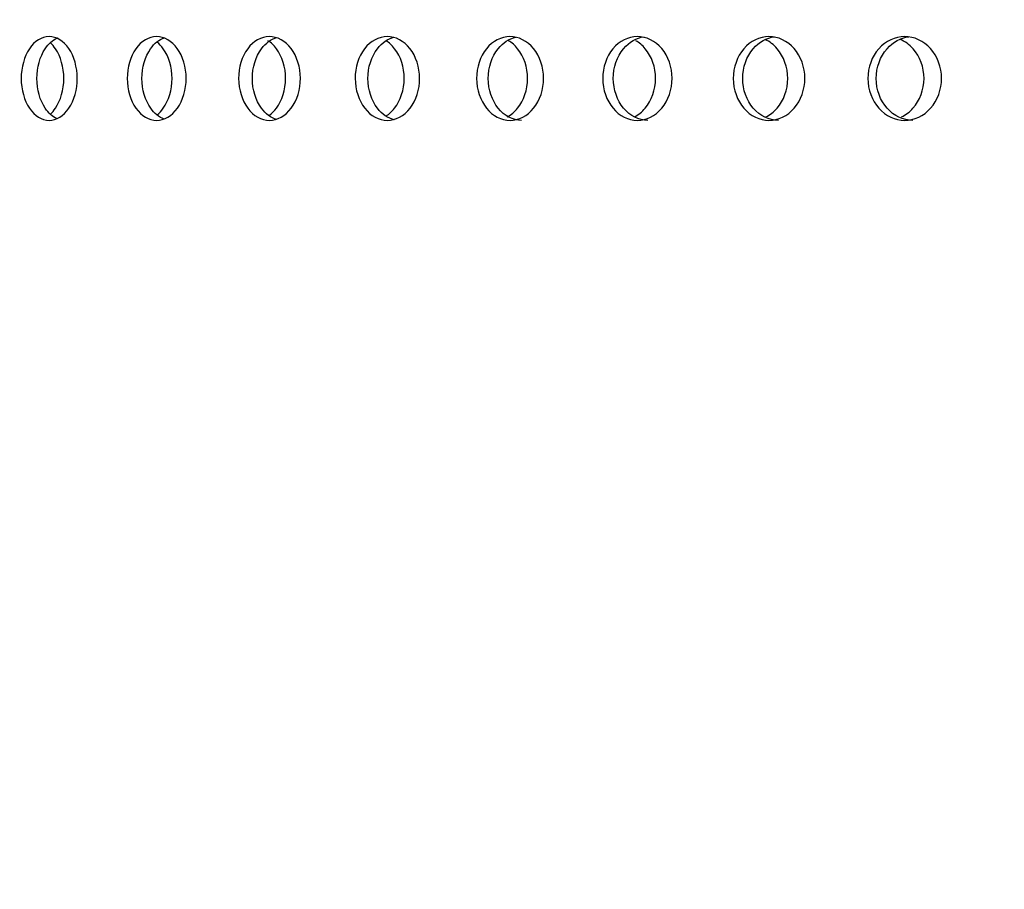
# Model space of a CAD drawing. Units: millimetres. Extents: x 0 to 354, y 0 to 204.
# Drawn here: x 240 to 245, y 127 to 132 of the extents above; entities that cross this region are included whole.
import ezdxf
from ezdxf import colors
from ezdxf.entities.mleader import LeaderData, LeaderLine
from ezdxf.math import Vec2, Vec3

# ---------------------------------------------------------------- set-up
doc = ezdxf.new("R2010")
doc.units = ezdxf.units.MM
for name, color, linetype in [('C-23G-70_CHAPA_C', 7, 'Continuous'), ('Default', 7, 'Continuous'), ('Predeterminado', 7, 'Continuous')]:
    doc.layers.add(name, color=color, linetype=linetype)

# ---------------------------------------------------------------- blocks, each defined once
blk = doc.blocks.new('_DOT')
at = {"color": 0}
blk.add_line((0, 0), (-1, 0), dxfattribs=at)
at = {"color": 0, "const_width": 0.333}
blk.add_lwpolyline([(-0.1665, 0, 1), (0.1665, 0, 1)], format="xyb", close=True, dxfattribs=at)
blk = doc.blocks.new('SE')
at = {"layer": 'C-23G-70_CHAPA_C', "color": 7, "linetype": 'Continuous'}
for points, knots in [([(239.8386, 131.3398), (239.7958, 131.3398), (239.7541, 131.3655), (239.6937, 131.4553), (239.6756, 131.5197), (239.6755, 131.6489), (239.6931, 131.7132), (239.7541, 131.8042), (239.796, 131.8296), (239.8806, 131.8299), (239.9234, 131.8042), (239.9849, 131.7147), (240.0035, 131.6506), (240.0038, 131.5202), (239.9853, 131.4559), (239.9239, 131.3657), (239.8815, 131.3398), (239.8386, 131.3398)], [0, 0, 0, 0, 0.125, 0.125, 0.25, 0.25, 0.375, 0.375, 0.5, 0.5, 0.625, 0.625, 0.75, 0.75, 0.875, 0.875, 1, 1, 1, 1]), ([(239.8839, 131.3501), (239.8585, 131.3615), (239.8349, 131.3821), (239.7858, 131.4553), (239.7678, 131.5197), (239.7676, 131.6489), (239.7852, 131.7132), (239.8353, 131.788), (239.8596, 131.809), (239.8857, 131.8203)], [0.0463744, 0.0463744, 0.0463744, 0.0463744, 0.125, 0.125, 0.25, 0.25, 0.375, 0.375, 0.4555123, 0.4555123, 0.4555123, 0.4555123]), ([(239.8468, 131.3766), (239.8572, 131.3862), (239.867, 131.3975), (239.9064, 131.4553), (239.9249, 131.5197), (239.925, 131.6489), (239.907, 131.7132), (239.8671, 131.7719), (239.8572, 131.7834), (239.8466, 131.7931)], [0.0891091, 0.0891091, 0.0891091, 0.0891091, 0.125, 0.125, 0.25, 0.25, 0.375, 0.375, 0.4112402, 0.4112402, 0.4112402, 0.4112402]), ([(240.4671, 131.3398), (240.422, 131.3398), (240.3781, 131.3655), (240.3145, 131.4553), (240.2955, 131.5197), (240.2953, 131.6489), (240.3139, 131.7132), (240.3781, 131.8042), (240.4222, 131.8296), (240.5112, 131.8299), (240.5562, 131.8042), (240.6208, 131.7147), (240.6404, 131.6506), (240.6407, 131.5202), (240.6213, 131.4559), (240.5568, 131.3657), (240.5122, 131.3398), (240.4671, 131.3398)], [0, 0, 0, 0, 0.125, 0.125, 0.25, 0.25, 0.375, 0.375, 0.5, 0.5, 0.625, 0.625, 0.75, 0.75, 0.875, 0.875, 1, 1, 1, 1]), ([(240.5114, 131.3472), (240.4818, 131.3579), (240.4544, 131.3796), (240.4009, 131.4553), (240.3819, 131.5197), (240.3817, 131.6489), (240.4003, 131.7132), (240.4546, 131.7903), (240.4826, 131.8122), (240.5125, 131.8227)], [0.0393996, 0.0393996, 0.0393996, 0.0393996, 0.125, 0.125, 0.25, 0.25, 0.375, 0.375, 0.4617612, 0.4617612, 0.4617612, 0.4617612]), ([(240.4704, 131.3721), (240.4834, 131.3826), (240.4954, 131.3954), (240.5383, 131.4553), (240.5578, 131.5197), (240.558, 131.6489), (240.5389, 131.7132), (240.4955, 131.7741), (240.4831, 131.7872), (240.4699, 131.7978)], [0.08336, 0.08336, 0.08336, 0.08336, 0.125, 0.125, 0.25, 0.25, 0.375, 0.375, 0.417265, 0.417265, 0.417265, 0.417265]), ([(241.1267, 131.3398), (241.0795, 131.3398), (241.0335, 131.3655), (240.9668, 131.4553), (240.9469, 131.5197), (240.9467, 131.6489), (240.9662, 131.7132), (241.0334, 131.8042), (241.0797, 131.8296), (241.1729, 131.8299), (241.22, 131.8042), (241.2876, 131.7147), (241.3081, 131.6506), (241.3084, 131.5202), (241.2881, 131.4559), (241.2206, 131.3657), (241.1739, 131.3398), (241.1267, 131.3398)], [0, 0, 0, 0, 0.125, 0.125, 0.25, 0.25, 0.375, 0.375, 0.5, 0.5, 0.625, 0.625, 0.75, 0.75, 0.875, 0.875, 1, 1, 1, 1]), ([(241.17, 131.345), (241.1364, 131.3547), (241.1051, 131.3773), (241.0472, 131.4553), (241.0273, 131.5197), (241.0272, 131.6489), (241.0466, 131.7132), (241.1051, 131.7924), (241.1368, 131.815), (241.1704, 131.8246)], [0.0330372, 0.0330372, 0.0330372, 0.0330372, 0.125, 0.125, 0.25, 0.25, 0.375, 0.375, 0.4674203, 0.4674203, 0.4674203, 0.4674203]), ([(241.125, 131.3683), (241.1405, 131.3794), (241.1549, 131.3936), (241.2013, 131.4553), (241.2216, 131.5197), (241.2218, 131.6489), (241.2019, 131.7132), (241.1534, 131.7781), (241.1366, 131.7939), (241.1185, 131.8056)], [0.0781466, 0.0781466, 0.0781466, 0.0781466, 0.125, 0.125, 0.25, 0.25, 0.375, 0.375, 0.4283498, 0.4283498, 0.4283498, 0.4283498]), ([(241.816, 131.3398), (241.7668, 131.3398), (241.7188, 131.3655), (241.6492, 131.4553), (241.6284, 131.5197), (241.6282, 131.6489), (241.6485, 131.7132), (241.7187, 131.8042), (241.767, 131.8296), (241.8642, 131.8299), (241.9133, 131.8042), (241.9838, 131.7147), (242.0051, 131.6506), (242.0054, 131.5202), (241.9843, 131.4559), (241.9139, 131.3657), (241.8652, 131.3398), (241.816, 131.3398)], [0, 0, 0, 0, 0.125, 0.125, 0.25, 0.25, 0.375, 0.375, 0.5, 0.5, 0.625, 0.625, 0.75, 0.75, 0.875, 0.875, 1, 1, 1, 1]), ([(241.8584, 131.3434), (241.8208, 131.3519), (241.7855, 131.3752), (241.7235, 131.4553), (241.7027, 131.5197), (241.7025, 131.6489), (241.7229, 131.7132), (241.7848, 131.7936), (241.8194, 131.8167), (241.8559, 131.8256)], [0.0272032, 0.0272032, 0.0272032, 0.0272032, 0.125, 0.125, 0.25, 0.25, 0.375, 0.375, 0.4708054, 0.4708054, 0.4708054, 0.4708054]), ([(241.8093, 131.365), (241.8274, 131.3766), (241.8441, 131.3918), (241.8938, 131.4553), (241.915, 131.5197), (241.9152, 131.6489), (241.8945, 131.7132), (241.8439, 131.7781), (241.8264, 131.7939), (241.8075, 131.8056)], [0.0733875, 0.0733875, 0.0733875, 0.0733875, 0.125, 0.125, 0.25, 0.25, 0.375, 0.375, 0.4283498, 0.4283498, 0.4283498, 0.4283498]), ([(242.5336, 131.3398), (242.4825, 131.3398), (242.4326, 131.3655), (242.3602, 131.4553), (242.3385, 131.5197), (242.3383, 131.6489), (242.3595, 131.7132), (242.4325, 131.8042), (242.4827, 131.8296), (242.5837, 131.8299), (242.6347, 131.8042), (242.7079, 131.7147), (242.7301, 131.6506), (242.7304, 131.5202), (242.7084, 131.4559), (242.6353, 131.3657), (242.5848, 131.3398), (242.5336, 131.3398)], [0, 0, 0, 0, 0.125, 0.125, 0.25, 0.25, 0.375, 0.375, 0.5, 0.5, 0.625, 0.625, 0.75, 0.75, 0.875, 0.875, 1, 1, 1, 1]), ([(242.6016, 131.3398), (242.5505, 131.3398), (242.5006, 131.3655), (242.4283, 131.4553), (242.4067, 131.5197), (242.4065, 131.6489), (242.4276, 131.7132), (242.4925, 131.7941), (242.5291, 131.8174), (242.5677, 131.826)], [0, 0, 0, 0, 0.125, 0.125, 0.25, 0.25, 0.375, 0.375, 0.4722483, 0.4722483, 0.4722483, 0.4722483]), ([(242.517, 131.3595), (242.5395, 131.3715), (242.5603, 131.3887), (242.6145, 131.4553), (242.6365, 131.5197), (242.6367, 131.6489), (242.6151, 131.7132), (242.5626, 131.7781), (242.5444, 131.7939), (242.5248, 131.8056)], [0.0646756, 0.0646756, 0.0646756, 0.0646756, 0.125, 0.125, 0.25, 0.25, 0.375, 0.375, 0.4283498, 0.4283498, 0.4283498, 0.4283498]), ([(243.278, 131.3398), (243.2251, 131.3398), (243.1734, 131.3655), (243.0984, 131.4553), (243.0759, 131.5197), (243.0757, 131.6489), (243.0977, 131.7132), (243.1733, 131.8042), (243.2253, 131.8296), (243.3299, 131.8299), (243.3827, 131.8042), (243.4584, 131.7147), (243.4814, 131.6506), (243.4817, 131.5202), (243.459, 131.4559), (243.3833, 131.3657), (243.331, 131.3398), (243.278, 131.3398)], [0, 0, 0, 0, 0.125, 0.125, 0.25, 0.25, 0.375, 0.375, 0.5, 0.5, 0.625, 0.625, 0.75, 0.75, 0.875, 0.875, 1, 1, 1, 1]), ([(243.3396, 131.3398), (243.2867, 131.3398), (243.235, 131.3655), (243.1601, 131.4553), (243.1376, 131.5197), (243.1374, 131.6489), (243.1594, 131.7132), (243.2298, 131.798), (243.2729, 131.8223), (243.3177, 131.8283)], [0, 0, 0, 0, 0.125, 0.125, 0.25, 0.25, 0.375, 0.375, 0.4828755, 0.4828755, 0.4828755, 0.4828755]), ([(243.2608, 131.3595), (243.2841, 131.3715), (243.3057, 131.3887), (243.3617, 131.4553), (243.3845, 131.5197), (243.3847, 131.6489), (243.3624, 131.7132), (243.308, 131.7781), (243.2892, 131.7939), (243.2689, 131.8056)], [0.064661, 0.064661, 0.064661, 0.064661, 0.125, 0.125, 0.25, 0.25, 0.375, 0.375, 0.4283498, 0.4283498, 0.4283498, 0.4283498]), ([(244.0477, 131.3398), (243.993, 131.3398), (243.9396, 131.3655), (243.8621, 131.4553), (243.839, 131.5197), (243.8388, 131.6489), (243.8614, 131.7132), (243.9396, 131.8042), (243.9932, 131.8296), (244.1012, 131.8299), (244.1557, 131.8042), (244.2338, 131.7147), (244.2575, 131.6506), (244.2578, 131.5202), (244.2344, 131.4559), (244.1564, 131.3657), (244.1024, 131.3398), (244.0477, 131.3398)], [0, 0, 0, 0, 0.125, 0.125, 0.25, 0.25, 0.375, 0.375, 0.5, 0.5, 0.625, 0.625, 0.75, 0.75, 0.875, 0.875, 1, 1, 1, 1]), ([(244.1027, 131.3398), (244.0481, 131.3398), (243.9948, 131.3655), (243.9173, 131.4553), (243.8941, 131.5197), (243.8939, 131.6489), (243.9166, 131.7132), (243.9893, 131.798), (244.0339, 131.8223), (244.0801, 131.8283)], [0, 0, 0, 0, 0.125, 0.125, 0.25, 0.25, 0.375, 0.375, 0.4828755, 0.4828755, 0.4828755, 0.4828755]), ([(244.0299, 131.3595), (244.0539, 131.3715), (244.0762, 131.3887), (244.1341, 131.4553), (244.1576, 131.5197), (244.1578, 131.6489), (244.1348, 131.7132), (244.0754, 131.7819), (244.0516, 131.7999), (244.026, 131.8119)], [0.0646487, 0.0646487, 0.0646487, 0.0646487, 0.125, 0.125, 0.25, 0.25, 0.375, 0.375, 0.4386451, 0.4386451, 0.4386451, 0.4386451]), ([(244.841, 131.3398), (244.7847, 131.3398), (244.7297, 131.3655), (244.6499, 131.4553), (244.6261, 131.5197), (244.6258, 131.6489), (244.6492, 131.7132), (244.7297, 131.8042), (244.7849, 131.8296), (244.8961, 131.8299), (244.9521, 131.8042), (245.0325, 131.7147), (245.0568, 131.6506), (245.0571, 131.5202), (245.0331, 131.4559), (244.9528, 131.3657), (244.8972, 131.3398), (244.841, 131.3398)], [0, 0, 0, 0, 0.125, 0.125, 0.25, 0.25, 0.375, 0.375, 0.5, 0.5, 0.625, 0.625, 0.75, 0.75, 0.875, 0.875, 1, 1, 1, 1]), ([(244.8894, 131.3398), (244.8331, 131.3398), (244.7782, 131.3655), (244.6985, 131.4553), (244.6746, 131.5197), (244.6744, 131.6489), (244.6977, 131.7132), (244.7726, 131.798), (244.8185, 131.8223), (244.8661, 131.8283)], [0, 0, 0, 0, 0.125, 0.125, 0.25, 0.25, 0.375, 0.375, 0.4828755, 0.4828755, 0.4828755, 0.4828755]), ([(244.8226, 131.3595), (244.8474, 131.3715), (244.8703, 131.3887), (244.9298, 131.4553), (244.954, 131.5197), (244.9542, 131.6489), (244.9306, 131.7132), (244.8684, 131.7831), (244.8425, 131.8017), (244.8146, 131.8137)], [0.0646381, 0.0646381, 0.0646381, 0.0646381, 0.125, 0.125, 0.25, 0.25, 0.375, 0.375, 0.441868, 0.441868, 0.441868, 0.441868])]:
    blk.add_open_spline(points, degree=3, knots=knots, dxfattribs=at)

msp = doc.modelspace()

# ---------------------------------------------------------------- block references
at = {"layer": 'Default'}
msp.add_blockref('SE', (0, 0), dxfattribs=at)

# ---------------------------------------------------------------- leaders
at = {"layer": 'Predeterminado', "color": 7, "linetype": 'Continuous'}
ml = msp.add_multileader_mtext('Standard', dxfattribs=at)
ml.set_content('{\\pxsm0.9;\\fArial|b0||i0||c0|p34;\\W1.;C-23G\\P}', color=256)
ml.set_leader_properties()
ml.set_arrow_properties(name='DOT')
ml.build(insert=Vec2(0, 0))
ml.multileader.update_dxf_attribs({"leader_type": 0, "dogleg_length": 0, "arrow_head_size": 3.125})
ctx = ml.context
ctx.base_point, ctx.char_height, ctx.arrow_head_size = Vec3(318.6971, 182.7374), 3.125, 3.125
notes = []
notes.append((ctx, [(0, (0, 0, 0), (0, 0), (1, 0), 1, [])]))
ctx.mtext.insert = Vec3(320.6971, 184.2999)
for ctx, leaders in notes:
    for number, flags, end, landing, length, lines in leaders:
        leader = LeaderData()
        leader.index, (leader.has_last_leader_line, leader.has_dogleg_vector, leader.attachment_direction) = number, flags
        leader.last_leader_point, leader.dogleg_vector, leader.dogleg_length = Vec3(end), Vec3(landing), length
        for number, points, colour, breaks in lines:
            line = LeaderLine()
            line.index, line.vertices, line.color, line.breaks = number, Vec3.list(points), colors.encode_raw_color(colour), breaks
            leader.lines.append(line)
        ctx.leaders.append(leader)

doc.saveas('drawing.dxf')
